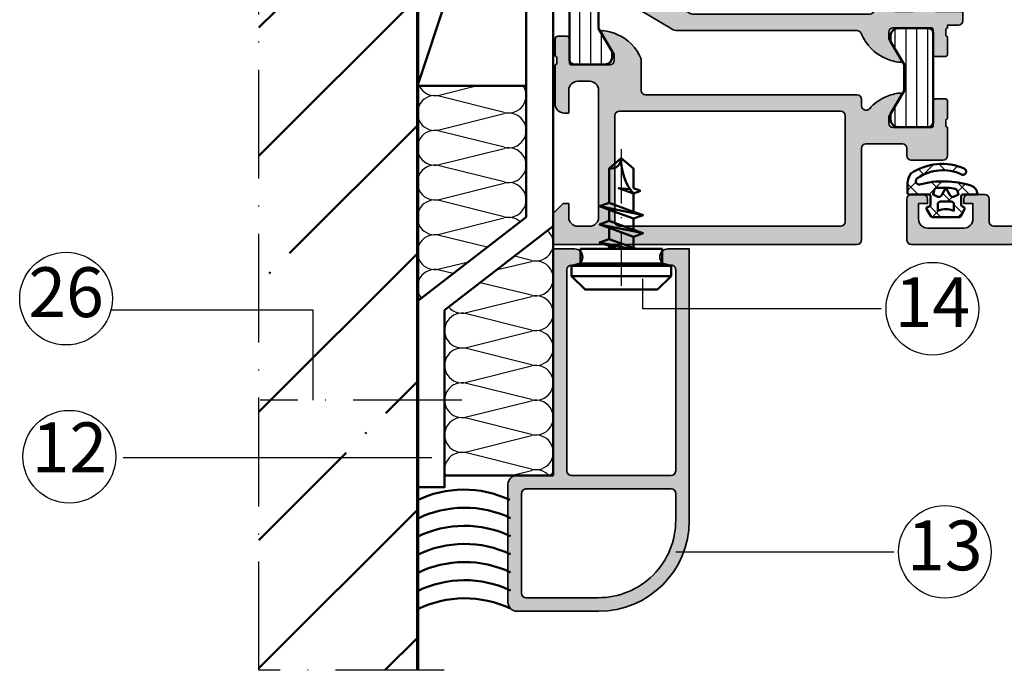
# Model space of a CAD drawing. Units: millimetres. Extents: x 2530 to 23610, y -640 to 3500.
# Drawn here: x 3914 to 4022, y 338 to 410 of the extents above; entities that cross this region are included whole.
import ezdxf

# ---------------------------------------------------------------- set-up
doc = ezdxf.new("R2010")
doc.units = ezdxf.units.MM
doc.linetypes.add('ACAD_ISO10W100', pattern=[18, 12, -3, 0, -3])
for name, color, linetype, lineweight in [('S02_Beschriftung', 1, 'Continuous', 25), ('S03_AL_Kontur', 255, 'Continuous', 35), ('S04_AL_Schraffur', 253, 'Continuous', 25), ('S05_EPDM_Kontur', 43, 'Continuous', 50), ('S06_EPDM_Schraffur', 43, 'Continuous', 25), ('S07_Isolation_Kontur', 91, 'Continuous', 50), ('S08_Isolation_Schraffur', 91, 'Continuous', 25), ('S13_Zubehör_Kontur', 32, 'Continuous', 50), ('S18_Mittellinie', 10, 'ACAD_ISO10W100', 25), ('S25_Konstruktion_070', 5, 'Continuous', 70)]:
    doc.layers.add(name, color=color, linetype=linetype, lineweight=lineweight)
doc.layers.add('S22_Einfügepunkte', color=103, linetype='Continuous', lineweight=50, plot=False)
doc.styles.add('K_A0_7', font='arial.ttf', dxfattribs={"height": 6.9851})

# ---------------------------------------------------------------- blocks, each defined once
blk = doc.blocks.new('150540_s')
at = {"layer": 'S04_AL_Schraffur'}
h = blk.add_hatch(color=256, dxfattribs=at)
h.paths.add_polyline_path([(45.19999999999709, -14.29999999999563), (42.19999999999709, -14.29999999999563), (42.19999999999709, -11.99999999999272), (40.69999999999709, -11.99999999999272, 0.4142135623730939), (40.19999999999709, -12.49999999999272), (40.19999999999709, -13.79999999999563, -0.4142135623730961), (39.69999999999709, -14.29999999999563), (37.69999999999709, -14.29999999999563, -0.4142135623730941), (37.20000000000437, -13.79999999999563), (37.20000000000437, 13.80000000000291, -0.4142135623730939), (37.69999999999709, 14.30000000000291), (39.69999999999709, 14.30000000000291, -0.4142135623730899), (40.19999999999709, 13.80000000000291), (40.19999999999709, 12.50000000000364, 0.4142135623730961), (40.69999999999709, 12.00000000000364), (42.19999999999709, 12.00000000000364), (42.19999999999709, 14.30000000000291), (45.19999999999709, 14.30000000000291), (45.19999999999709, 15.30000000000655, 0.4142135623730939), (44.69999999999709, 15.80000000000655), (43.5, 15.80000000000655), (43.5, 16.10000000000582, -0.3382124742370608), (43.2999989999953, 16.37318899999445), (43.2999989999953, 16.82678299999679, -0.3381811729244205), (43.5, 17.09998699999778), (43.5, 18.97999800000616, 0.4142135623730948), (43.19999999999709, 19.27999800000543), (42.22002568095922, 19.27999800000543, 0.4142135623730951), (41.92002568095631, 18.97999800000616), (41.92002568095631, 16.30000000000655, -0.4158660498233106), (41.71889476013166, 16.10000000000582), (37.5, 16.10000000000582, -0.4142135623730868), (37, 16.60000000000582), (37, 17.30000000000291), (38.38409461262927, 19.69753181982014, 0.5972456414780367), (38.24834792059119, 19.89933548775662, 0.08166216349393327), (36.68091156717855, 19.48052496064702, 0.1978643846064825), (33.97509475053084, 16.71294713375755, -0.3058783436231519), (33.51140172143641, 16.40000000000509), (13.63690441732615, 16.40000000000509, 0.1365001241675398), (13.12050001959142, 16.25634484760303), (7.245815415393736, 12.71371482719769, -0.2370247712279194), (6.798768093220133, 12.67370971190758, 0.06963161350936532), (5.451652079405903, 12.99933548775516, 0.5972456414779929), (5.31590538736782, 12.79753181981505), (6.69999999999709, 10.40000000000509), (6.69999999999709, 9.700000000008004, -0.4142135623730951), (6.19999999999709, 9.200000000004366), (1.981105239865428, 9.200000000004366, -0.4158660498229053), (1.779974319040775, 9.400000000008731), (1.779974319040775, 12.07999800000471, 0.4142135623730951), (1.479974319037865, 12.37999800000398), (0.5, 12.37999800000398, 0.4142135623730949), (0.1999999999970896, 12.07999800000471), (0.1999999999970896, 10.19998699999633, -0.3381811729244527), (0.4000010000017937, 9.92678299999534), (0.4000010000017937, 9.473188999996637, -0.3382124742369556), (0.1999999999970896, 9.200000000004366), (0.1999999999970896, -9.19999999999709, -0.3382124742369576), (0.4000010000017937, -9.473188999985723), (0.4000010000017937, -9.926782999984425, -0.3381811729244511), (0.1999999999970896, -10.19998699998905), (0.1999999999970896, -12.07999799999379, 0.4142135623730958), (0.5, -12.37999799999307), (1.479974319037865, -12.37999799999307, 0.4142135623730951), (1.779974319040775, -12.07999799999379), (1.779974319040775, -9.399999999997817, -0.4158660498226661), (1.981105239865428, -9.19999999999709), (6.19999999999709, -9.19999999999709, -0.4142135623730951), (6.69999999999709, -9.69999999999709), (6.69999999999709, -10.39999999999418), (5.31590538736782, -12.79753181980777, 0.5972456414779553), (5.451652079405903, -12.99933548774789, 0.06963161350936428), (6.798768093220133, -12.67370971189666, -0.2370247712278898), (7.245815415393736, -12.71371482718678), (13.12050001959142, -16.25634484759212, 0.1365001241675413), (13.63690441732615, -16.39999999999418), (33.51140172143641, -16.39999999999418, -0.3058783436231504), (33.97509475052357, -16.71294713374664, 0.1978643846064656), (36.68091156717855, -19.4805249606361, 0.08166216349394514), (38.24834792059119, -19.8993354877457, 0.597245641477725), (38.38409461262927, -19.69753181981287), (37, -17.299999999992), (37, -16.59999999999491, -0.4142135623731074), (37.5, -16.09999999999491), (41.71889476013166, -16.09999999999491, -0.4158660498228652), (41.92002568095631, -16.29999999999563), (41.92002568095631, -18.97999799999525, 0.4142135623730951), (42.22002568095922, -19.27999799999452), (43.19999999999709, -19.27999799999452, 0.4142135623730984), (43.5, -18.97999799999525), (43.5, -17.09998699998687, -0.3381811729245464), (43.2999989999953, -16.82678299998952), (43.2999989999953, -16.37318899998718, -0.3382124742368548), (43.5, -16.09999999999491), (43.5, -15.79999999999563), (44.69999999999709, -15.79999999999563, 0.414213562373097), (45.19999999999709, -15.29999999999563)])
h.paths.add_polyline_path([(15.49316140997689, -14.59999999999491, -0.136500124167542), (14.97675701224944, -14.45634484758921), (8.983595602265268, -10.84226937655694, -0.2628517471431337), (8.5, -9.985924528959004), (8.5, -9.399999999997817, 0.4142135623730951), (6.5, -7.399999999994179), (2.5, -7.399999999994179, -0.4142135623730951), (2, -6.899999999994179), (2, 6.900000000005093, -0.4142135623730925), (2.5, 7.400000000005093), (6.5, 7.400000000005093, 0.4142135623731072), (8.5, 9.400000000008731), (8.5, 9.98592452896628, -0.2628517471431472), (8.983595602265268, 10.84226937656422), (14.97675701224944, 14.45634484760012, -0.1365001241675406), (15.49316140997689, 14.60000000000218), (34.90000000000146, 14.60000000000218, -0.4142135623730961), (35.40000000000146, 14.10000000000218), (35.40000000000146, -14.09999999999491, -0.414213562373096), (34.90000000000146, -14.59999999999491)], flags=16)
at = {"layer": 'S03_AL_Kontur'}
for points in [[(37, -16.59999999999854), (37, -17.29999999999563), (38.37872033711028, -19.6882224875917, -0.6239627646123481), (38.24834792059119, -19.89933548774934, -0.08166216349393658), (36.68091156717855, -19.48052496063974, -0.1978643846064756), (33.97509475052357, -16.71294713375028, 0.3058783436231516), (33.51140172143641, -16.39999999999782), (13.63690441732615, -16.39999999999782, -0.136500124167541), (13.12050001959142, -16.25634484759212), (7.235485865654482, -12.70748576546612, 0.2306636110876374), (6.798768093220133, -12.6737097119003, -0.06963161350936642), (5.451652079405903, -12.99933548774789, -0.6239627646123195), (5.321279662886809, -12.78822248759025), (6.69999999999709, -10.39999999999782), (6.69999999999709, -9.700000000000728, 0.414213562373095), (6.19999999999709, -9.19999999999709), (1.978849757164426, -9.19999999999709, 0.4125630035767698), (1.779974319040775, -9.399999999997817), (1.779974319040775, -12.07999799999743, -0.414213562373095), (1.479974319037865, -12.3799979999967), (0.5, -12.3799979999967, -0.4142135623730883), (0.1999999999970896, -12.07999799999743), (0.1999999999970896, -10.19998699998905, 0.3381811729244529), (0.4000010000017937, -9.926782999988063), (0.4000010000017937, -9.473188999989361, 0.3382124742369558), (0.1999999999970896, -9.19999999999709), (0.1999999999970896, 9.200000000004366, 0.3382124742369556), (0.4000010000017937, 9.473188999992999), (0.4000010000017937, 9.926782999991701, 0.3381811729244527), (0.1999999999970896, 10.19998699999633), (0.1999999999970896, 12.07999800000107, -0.414213562373088), (0.5, 12.37999800000034), (1.479974319037865, 12.37999800000034, -0.414213562373095), (1.779974319040775, 12.07999800000107), (1.779974319040775, 9.400000000005093, 0.4125630035767694), (1.978849757164426, 9.200000000004366), (6.19999999999709, 9.200000000004366, 0.414213562373095), (6.69999999999709, 9.700000000004366), (6.69999999999709, 10.40000000000146), (5.321279662886809, 12.78822248759752, -0.6239627646122988), (5.451652079405903, 12.99933548775516, -0.06963161350936653), (6.798768093220133, 12.67370971190394, 0.2306636110876581), (7.235485865654482, 12.70748576546976), (13.12050001959142, 16.25634484759939, -0.1365001241675404), (13.63690441732615, 16.40000000000146), (33.51140172143641, 16.40000000000146, 0.3058783436231545), (33.97509475053084, 16.71294713375391, -0.1978643846064786), (36.68091156717855, 19.48052496064338, -0.08166216349393642), (38.24834792059119, 19.89933548775298, -0.6239627646123694), (38.37872033711028, 19.68822248759534), (37, 17.29999999999927), (37, 16.60000000000218, 0.4142135623731035), (37.5, 16.10000000000218), (41.72115024283266, 16.10000000000218, 0.4125630035767693), (41.92002568095631, 16.30000000000291), (41.92002568095631, 18.97999800000252, -0.414213562373095), (42.22002568095922, 19.2799980000018), (43.19999999999709, 19.2799980000018, -0.4142135623730878), (43.5, 18.97999800000252), (43.5, 17.09998699999414, 0.3381811729244529), (43.2999989999953, 16.82678299999679), (43.2999989999953, 16.37318899999445, 0.3382124742369563), (43.5, 16.10000000000218), (43.5, 15.80000000000291), (44.69999999999709, 15.80000000000291, -0.4142135623730867), (45.19999999999709, 15.30000000000291), (45.19999999999709, 14.30000000000291), (42.19999999999709, 14.30000000000291), (42.19999999999709, 12), (40.69999999999709, 12, -0.4142135623730951), (40.19999999999709, 12.5), (40.19999999999709, 13.80000000000291, 0.414213562373095), (39.69999999999709, 14.30000000000291), (37.69999999999709, 14.30000000000291, 0.4142135623730949), (37.20000000000437, 13.80000000000291), (37.20000000000437, -13.79999999999563, 0.414213562373095), (37.69999999999709, -14.29999999999563), (39.69999999999709, -14.29999999999563, 0.414213562373095), (40.19999999999709, -13.79999999999563), (40.19999999999709, -12.49999999999636, -0.4142135623730949), (40.69999999999709, -11.99999999999636), (42.19999999999709, -11.99999999999636), (42.19999999999709, -14.29999999999563), (45.19999999999709, -14.29999999999563), (45.19999999999709, -15.29999999999927, -0.4142135623730867), (44.69999999999709, -15.79999999999927), (43.5, -15.79999999999927), (43.5, -16.09999999999854, 0.3382124742369556), (43.2999989999953, -16.37318899998718), (43.2999989999953, -16.82678299998952, 0.3381811729244527), (43.5, -17.09998699999051), (43.5, -18.97999799999889, -0.414213562373088), (43.19999999999709, -19.27999799999816), (42.22002568095922, -19.27999799999816, -0.414213562373095), (41.92002568095631, -18.97999799999889), (41.92002568095631, -16.29999999999927, 0.4125630035767694), (41.72115024283266, -16.09999999999854), (37.5, -16.09999999999854, 0.4142135623730866)], [(8.983595602265268, -10.84226937655694), (14.97675701224944, -14.45634484759285, 0.1365001241675405), (15.49316140997689, -14.59999999999491), (34.90000000000146, -14.59999999999491, 0.414213562373095), (35.40000000000146, -14.09999999999491), (35.40000000000146, 14.10000000000218, 0.414213562373095), (34.90000000000146, 14.60000000000218), (15.49316140997689, 14.60000000000218, 0.1365001241675398), (14.97675701224944, 14.45634484759648), (8.983595602265268, 10.84226937656422, 0.2628517471431419), (8.5, 9.98592452896628), (8.5, 9.400000000005093, -0.4142135623730987), (6.5, 7.400000000001455), (2.5, 7.400000000001455, 0.414213562373095), (2, 6.900000000001455), (2, -6.899999999997817, 0.414213562373095), (2.5, -7.399999999997817), (6.5, -7.399999999997817, -0.4142135623730981), (8.5, -9.399999999997817), (8.5, -9.985924528959004, 0.2628517471431419)]]:
    blk.add_lwpolyline(points, format="xyb", close=True, dxfattribs=at)
at = {"layer": 'S22_Einfügepunkte'}
blk.add_point((42.19999999999709, 3.637978807091713e-12), dxfattribs=at)
blk = doc.blocks.new('150530_s')
at = {"layer": 'S04_AL_Schraffur'}
h = blk.add_hatch(color=256, dxfattribs=at)
h.paths.add_polyline_path([(34, -15.30209139584258, -0.6912346844658442), (34.8751380022004, -14.97152902759262, 0.1110735317192827), (36.68091156717855, -16.28052496063901, 0.08166216349394652), (38.24834792059119, -16.69933548774861, 0.5972456414778115), (38.38409461262927, -16.4975318198085), (37, -14.09999999999491), (37, -13.39999999999782, -0.4142135623730951), (37.5, -12.89999999999782), (41.71889476013166, -12.89999999999782, -0.4158660498230595), (41.92002568095631, -13.09999999999854), (41.92002568095631, -15.77999799999816, 0.4142135623730934), (42.22002568095922, -16.07999799999743), (43.19999999999709, -16.07999799999743, 0.4142135623730951), (43.5, -15.77999799999816), (43.5, -13.89998699998978, -0.3381811729244151), (43.2999989999953, -13.62678299998515), (43.2999989999953, -13.17318899998645, -0.3382124742367424), (43.5, -12.89999999999782), (43.5, -9.799999999995634, 0.4142135623730909), (43, -9.299999999995634), (39.5, -9.299999999995634, 0.4142135623730918), (39, -9.799999999995634), (39, -10.59999999999491, -0.4142135623730857), (38.5, -11.09999999999854), (34.5, -11.09999999999854, -0.414213562373098), (34, -10.59999999999491), (34, -0.499999999996362, 0.4142135623730937), (33.5, 3.637978807091713e-12), (0, 3.637978807091713e-12), (0, -3.399999999997817), (1.099999999998545, -4.499999999996362), (1.69999999999709, -4.499999999996362), (1.69999999999709, -2.999999999996362, -0.4142135623730979), (2.69999999999709, -2), (4, -2, -0.4142135623730953), (5, -2.999999999996362), (5, -16.99999999999636, -0.4142135623731008), (4, -17.99999999999636), (2.69999999999709, -17.99999999999636, -0.4142135623730895), (1.69999999999709, -16.99999999999636), (1.69999999999709, -14.49999999999636), (1.200000000004366, -14.49999999999636, 0.4142135623730949), (0.1999999999970896, -15.5), (0.1999999999970896, -19.79999999999927, -0.3382124742369543), (0.4000010000017937, -20.07318899998791), (0.4000010000017937, -20.52678299999025, -0.3381811729244542), (0.1999999999970896, -20.7999869999876), (0.1999999999970896, -22.67999799999598, 0.4142135623730959), (0.5, -22.97999799999525), (1.479974319037865, -22.97999799999525, 0.4142135623730975), (1.779974319040775, -22.67999799999598), (1.779974319040775, -20, -0.4158660498227829), (1.981105239865428, -19.79999999999927), (6.19999999999709, -19.79999999999927, -0.4142135623730933), (6.69999999999709, -20.29999999999927), (6.69999999999709, -20.99999999999636), (5.31590538736782, -23.39753181981359, 0.5972456414781766), (5.451652079405903, -23.59933548774643, 0.08166216349393648), (7.019088432818535, -23.18052496064047, 0.1945166952984591), (9.69999999999709, -20.47355651855105), (9.69999999999709, -16.99999999999636, -0.4142135623730931), (10.20000000000437, -16.49999999999636), (33.5, -16.49999999999636, 0.4142135623731011), (34, -15.99999999999636)])
h.paths.add_polyline_path([(7.30000000000291, -14.69999999999709, -0.4142135623730939), (6.80000000000291, -14.19999999999709), (6.80000000000291, -2.499999999996362, -0.4142135623730955), (7.30000000000291, -2), (31.69999999999709, -2, -0.4142135623730935), (32.19999999999709, -2.499999999996362), (32.19999999999709, -14.19999999999709, -0.414213562373097), (31.69999999999709, -14.69999999999709)], flags=16)
at = {"layer": 'S03_AL_Kontur'}
for points in [[(0.1999999999970896, -19.79999999999927, -0.3382124742369543), (0.4000010000017937, -20.07318899998791), (0.4000010000017937, -20.52678299999388, -0.3381811729244542), (0.1999999999970896, -20.79998699999123), (0.1999999999970896, -22.67999799999961, 0.4142135623730871), (0.5, -22.97999799999889), (1.479974319037865, -22.97999799999889, 0.414213562373095), (1.779974319040775, -22.67999799999961), (1.779974319040775, -20, -0.4125630035767711), (1.978849757164426, -19.79999999999927), (6.19999999999709, -19.79999999999927, -0.4142135623730867), (6.69999999999709, -20.29999999999927), (6.69999999999709, -20.99999999999636), (5.321279662886809, -23.38822248759243, 0.6239627646122964), (5.451652079405903, -23.59933548775007, 0.08166216349393658), (7.019088432818535, -23.18052496064047, 0.1945166952984571), (9.69999999999709, -20.47355651855469), (9.69999999999709, -16.99999999999636, -0.4142135623730941), (10.20000000000437, -16.49999999999636), (33.5, -16.49999999999636, 0.4142135623730909), (34, -15.99999999999636), (34, -15.30209139584258, -0.6912346844658683), (34.8751380022004, -14.97152902759262, 0.1110735317192908), (36.68091156717855, -16.28052496064265, 0.08166216349393636), (38.24834792059119, -16.69933548774861, 0.6239627646124275), (38.37872033711028, -16.48822248759461), (37, -14.09999999999854), (37, -13.40000000000146, -0.4142135623730867), (37.5, -12.90000000000146), (41.72115024283266, -12.90000000000146, -0.4125630035767643), (41.92002568095631, -13.10000000000218), (41.92002568095631, -15.77999799999816, 0.414213562373095), (42.22002568095922, -16.07999799999743), (43.19999999999709, -16.07999799999743, 0.4142135623730846), (43.5, -15.77999799999816), (43.5, -13.89998699999342, -0.3381811729244548), (43.2999989999953, -13.62678299998879), (43.2999989999953, -13.17318899999009, -0.3382124742369532), (43.5, -12.90000000000146), (43.5, -9.799999999999272, 0.414213562373094), (43, -9.299999999999272), (39.5, -9.299999999999272, 0.4142135623730949), (39, -9.799999999999272), (39, -10.59999999999854, -0.414213562373094), (38.5, -11.09999999999854), (34.5, -11.09999999999854, -0.4142135623730876), (34, -10.59999999999854), (34, -0.5, 0.4142135623731022), (33.5, 0), (0, 0), (0, -3.399999999997817), (1.099999999998545, -4.5), (1.69999999999709, -4.5), (1.69999999999709, -2.999999999996362, -0.4142135623730951), (2.69999999999709, -2), (4, -2, -0.4142135623730949), (5, -2.999999999996362), (5, -16.99999999999636, -0.4142135623730929), (4, -18), (2.69999999999709, -18, -0.4142135623730953), (1.69999999999709, -16.99999999999636), (1.69999999999709, -14.5), (1.200000000004366, -14.5, 0.4142135623730948), (0.1999999999970896, -15.5)], [(6.80000000000291, -14.20000000000073, 0.4142135623730955), (7.30000000000291, -14.70000000000073), (31.69999999999709, -14.70000000000073, 0.4142135623730971), (32.19999999999709, -14.20000000000073), (32.19999999999709, -2.499999999996362, 0.414213562373088), (31.69999999999709, -2), (7.30000000000291, -2, 0.4142135623730906), (6.80000000000291, -2.499999999996362)]]:
    blk.add_lwpolyline(points, format="xyb", close=True, dxfattribs=at)
blk = doc.blocks.new('244795_s')
at = {"layer": 'S08_Isolation_Schraffur'}
h = blk.add_hatch(dxfattribs=at)
h.set_pattern_fill('LINIE', color=256, scale=1.2, angle=90, style=0)
h.set_pattern_definition([(90, (0, 0), (-1.2, 7.347638122934263e-17), [])])
h.paths.add_polyline_path([(1.599974319042773, 0.5499999999999061, 0.4142135623730906), (2.099974319042722, 0.04999999999994786), (5.491361953320034, 0.04999999999989013, 0.4142135623731005), (6.29136195332012, 0.8499999999999635), (6.291361953320119, 1.499999999999935), (4.791437654509069, 4.029557163097751), (4.791437654508885, 6.97044283690204), (6.291361953320133, 9.500000000000576), (6.291361953320122, 10.14999999999998, 0.4142135623730853), (5.491361953320109, 10.94999999999999), (2.099974319042901, 10.95000000000004, 0.4142135623730985), (1.599974319042801, 10.44999999999995)])
at = {"layer": 'S07_Isolation_Kontur'}
blk.add_lwpolyline([(1.599974319042801, 10.44999999999994), (1.599974319042773, 0.5499999999997768, 0.4142135623730867), (2.099974319042844, 0.04999999999994742), (5.491361953320038, 0.04999999999989058, 0.4142135623731054), (6.29136195332012, 0.8499999999999807), (6.291361953320119, 1.499999999999934), (4.791437654509069, 4.02955716309775), (4.791437654508885, 6.97044283690204), (6.291361953320132, 9.500000000000576), (6.291361953320122, 10.15, 0.4142135623730798), (5.4913619533201, 10.94999999999999), (2.099974319042856, 10.95000000000004, 0.4142135623730775)], format="xyb", close=True, dxfattribs=at)
blk = doc.blocks.new('150340_s')
for name, p in [('150530_s', (0, 80)), ('150540_s', (0, 40))]:
    blk.add_blockref(name, p)
at = {"rotation": 180}
blk.add_blockref('244795_s', (43.50000000000001, 67.09999999999991), dxfattribs=at)
at = {"yscale": -1}
blk.add_blockref('244795_s', (0.1999999999999957, 60.19999999999996), dxfattribs=at)
blk = doc.blocks.new('205307_s')
at = {"layer": 'S13_Zubehör_Kontur'}
blk.add_lwpolyline([(-4.999999999999998, 4.000000000000001), (-4.999999999999998, -4), (-3.499999999999998, -5.499999999999999), (-2.367950439453123, -5.499999999999999), (-2.100006103515623, -4.499999999999999), (-0.5, -4.499999999999999), (-0.5, -1.350006103515625), (-0.1766662597656232, -1.350006103515625), (0.2055053710937536, -2.399993896484375), (0.5876770019531268, -1.350006103515625), (1.823333740234377, -1.350006103515625), (2.205505371093752, -2.399993896484375), (2.587677001953127, -1.350006103515625), (3.823333740234377, -1.350006103515625), (4.205505371093752, -2.399993896484375), (4.587677001953127, -1.350006103515625), (8.372192382812502, -1.350006103515625), (9.504974365234377, -3.599479951042104e-16), (8.372192382812502, 1.350006103515625), (6.204956054687502, 1.350006103515625), (5.950195312500002, 2.050018310546875), (5.859741210937502, 2.050018310546875), (5.604980468750002, 1.350006103515625), (3.604980468750002, 1.350006103515625), (3.222808837890627, 2.399993896484375), (2.840637207031252, 1.350006103515625), (1.604980468750002, 1.350006103515625), (1.222808837890627, 2.399993896484375), (0.8406372070312518, 1.350006103515625), (-0.39501953125, 1.350006103515625), (-0.5, 1.638427734375), (-0.5, 4.500000000000001), (-2.100006103515623, 4.500000000000001), (-2.367950439453123, 5.500000000000001), (-3.499999999999998, 5.500000000000001)], close=True, dxfattribs=at)
for points in [[(-3.499999999999998, -5.499999999999999), (-3.499999999999998, 5.500000000000001)], [(-2.367950439453123, -5.499999999999999), (-2.367950439453123, 5.500000000000001)], [(-2.100006103515623, -4.499999999999999), (-2.100006103515623, 4.500000000000001)], [(2.205505371093752, -2.399993896484375), (1.222808837890627, 2.399993896484375)], [(4.205505371093752, -2.399993896484375), (3.222808837890627, 2.399993896484375)], [(-0.5, 1.638427734375), (-0.5, -1.350006103515625)], [(-0.39501953125, 1.350006103515625), (0.5876770019531268, -1.350006103515625)], [(1.823348999023439, -1.349998474121094), (0.8406372070312518, 1.350006103515625)], [(1.60496520996094, 1.349998474121094), (2.587677001953127, -1.350006103515625)], [(3.823348999023439, -1.349998474121094), (2.840637207031252, 1.350006103515625)], [(3.604965209960939, 1.349998474121094), (4.587677001953127, -1.350006103515625)], [(0.2055053710937536, -2.399993896484375), (-0.5, 1.04608154296875)], [(-0.1766510009765589, -1.349998474121094), (-0.5, -0.4615783691406247)]]:
    blk.add_lwpolyline(points, dxfattribs=at)
blk.add_lwpolyline([(8.372175305015563, -1.350009099762893, -0.4657895030639018), (9.504991269582694, 2.014569473521736e-05, -0.1909456095557053), (5.604980468764648, 1.350006103475385), (6.204956054687502, -0.2984924316406261), (6.082946777343752, 0.9815673828124999)], format="xyb", dxfattribs=at)
at = {"layer": 'S18_Mittellinie', "ltscale": 0.5}
blk.add_lwpolyline([(10.50497436523438, -4.211783127953293e-16), (-5.818664550781248, 5.783232839074186e-16)], dxfattribs=at)
blk = doc.blocks.new('152050_s')
at = {"layer": 'S04_AL_Schraffur'}
h = blk.add_hatch(color=256, dxfattribs=at)
edge = h.paths.add_edge_path()
edge.add_line((4.76883848e-08, -2.350229978561401), (0, 0))
edge.add_line((0, 0), (-30.00293731689453, -6e-16))
edge.add_arc((-30.00291262697203, -10.00100506712217), 10.00100506715264, 90.00014144861909, 179.999853087765)
edge.add_line((-40.0039176940918, -10.00097942352294), (-40.0039176940918, -19.00186157226562))
edge.add_arc((-39.00381048568089, -19.00185163861786), 1.000107208460243, 180.0005690950802, 269.9995401772125)
edge.add_line((-39.0038185119629, -20.00195884704589), (-26.0025463104248, -20.00195884704589))
edge.add_arc((-26.00255180877947, -19.00185416655003), 1.000104680510984, 270.000314999542, 359.999575728165)
edge.add_line((-25.00244712829589, -19.00186157226562), (-25.00244712829589, -15.50151824951172))
edge.add_arc((-24.5023970575284, -15.50151872920929), 0.5000500707677267, 90.00027350858352, 179.9999450362117, ccw=False)
edge.add_line((-24.50239944458007, -15.00146865844726), (0, -15.00146865844727))
edge.add_line((-5.883574724254946e-23, -15.00146865844727), (4.768838480000003e-08, -12.65123844146728))
edge.add_arc((-0.9000880479789277, -12.65123844146728), 0.9000880956673125, 0, 180)
edge.add_line((-1.80017614364624, -12.65123844146728), (-1.80017614364624, -13.0012731552124))
edge.add_arc((-2.300225110909619, -13.00127282533906), 0.5000489672634874, 270.00001047890584, 359.9999622030016, ccw=False)
edge.add_line((-2.300225019454959, -13.50132179260254), (-24.50239944458009, -13.50132179260254))
edge.add_arc((-24.50239598657996, -13.00127065089229), 0.5000511417222063, 180.0002869445972, 269.99960378290046, ccw=False)
edge.add_line((-25.00244712829589, -13.00127315521241), (-25.00244712829589, -2.000195741653442))
edge.add_arc((-24.50239739041031, -2.000196603726834), 0.5000497378863258, 90.00023536710268, 179.999901223492, ccw=False)
edge.add_line((-24.50239944458008, -1.500146865844727), (-2.300225019454956, -1.500146865844726))
edge.add_arc((-2.300224850264729, -2.000195572463216), 0.5000487066185184, -1.938588337679903e-05, 90.00001938588349, ccw=False)
edge.add_line((-1.80017614364624, -2.000195741653442), (-1.80017614364624, -2.350229978561401))
edge.add_arc((-0.9000880479789277, -2.350229978561401), 0.9000880956673125, 180, 360)
edge = h.paths.add_edge_path(flags=16)
edge.add_arc((-27.0026424441862, -18.00176353115559), 0.5000465426982444, 269.9998692610374, 360.0001307389622)
edge.add_line((-26.50259590148925, -18.00176239013672), (-26.50259590148925, -1.999039173126224))
edge.add_arc((-27.00264522004312, -1.999039496659513), 0.5000493185539713, 3.707052743385281e-05, 89.99981267983705)
edge.add_line((-27.00264358520508, -1.498990178108215), (-29.94404029846191, -1.498990178108215))
edge.add_arc((-29.98094556485055, -10.02296941158277), 8.524059125287243, 89.75193477885053, 180.2481027194695)
edge.add_line((-38.50492477416992, -10.05988025665283), (-38.50492477416992, -18.00176239013672))
edge.add_arc((-38.00487287698583, -18.00175817668816), 0.5000518972018446, 180.0004827755299, 269.9992986788406)
edge.add_line((-38.00487899780274, -18.50181007385254), (-27.00264358520508, -18.50181007385254))
at = {"layer": 'S03_AL_Kontur'}
for points in [[(4.76883848e-08, -2.350229978561401), (0, 0), (-30.00293731689453, -6e-16, 0.4142120882872995), (-40.0039176940918, -10.00097942352294), (-40.0039176940918, -19.00186157226562, 0.4142083026051283), (-39.0038185119629, -20.00195884704589), (-26.0025463104248, -20.00195884704589, 0.4142097832590713), (-25.00244712829589, -19.00186157226562), (-25.00244712829589, -15.50151824951172, -0.4142118832394132), (-24.50239944458007, -15.00146865844726), (-5.883574724254946e-23, -15.00146865844727), (4.768838480000003e-08, -12.65123844146728, 0.9999999999999999), (-1.80017614364624, -12.65123844146728), (-1.80017614364624, -13.0012731552124, -0.4142133155890583), (-2.300225019454959, -13.50132179260254), (-24.50239944458009, -13.50132179260254, -0.4142100700882723), (-25.00244712829589, -13.00127315521241), (-25.00244712829589, -2.000195741653442, -0.4142118542483532), (-24.50239944458008, -1.500146865844727), (-2.300225019454956, -1.500146865844726, -0.4142137605724821), (-1.80017614364624, -2.000195741653442), (-1.80017614364624, -2.350229978561401, 0.9999999999999999)], [(-27.00264358520508, -18.50181007385254, 0.4142148990360724), (-26.50259590148925, -18.00176239013672), (-26.50259590148925, -1.999039173126224, 0.4142124152993412), (-27.00264358520508, -1.498990178108215), (-29.94404029846191, -1.498990178108215, 0.4167522290961307), (-38.50492477416992, -10.05988025665283), (-38.50492477416992, -18.00176239013672, 0.4142075093417646), (-38.00487899780274, -18.50181007385254)]]:
    blk.add_lwpolyline(points, format="xyb", close=True, dxfattribs=at)
blk = doc.blocks.new('150580_s')
at = {"layer": 'S04_AL_Schraffur'}
h = blk.add_hatch(color=256, dxfattribs=at)
h.paths.add_polyline_path([(73, 16, 0.4142135623730847), (72.5, 16.5), (35.19999999999709, 16.5, -0.4142135623730949), (34.69999999999709, 17), (34.69999999999709, 20.47355651855469, 0.1945166952984501), (32.01908843281126, 23.18052496064411, 0.08166216349394216), (30.4516520794059, 23.59933548775007, 0.5972456414779983), (30.31590538736054, 23.39753181981723), (31.69999999999709, 21), (31.69999999999709, 20.30000000000291, -0.4142135623730929), (31.19999999999709, 19.80000000000291), (26.98110523986543, 19.80000000000291, -0.4158660498228547), (26.77997431904078, 20.00000000000364), (26.77997431904078, 22.67999799999961, 0.4142135623730951), (26.47997431904514, 22.97999799999889), (25.5, 22.97999799999889, 0.4142135623730949), (25.19999999999709, 22.67999799999961), (25.19999999999709, 20.79998699999123, -0.3381811729243699), (25.40000100000179, 20.52678299999388), (25.40000100000179, 20.07318899999154, -0.3382124742368836), (25.19999999999709, 19.80000000000291), (25.19999999999709, 15.50000000000364, 0.4142135623730945), (26.19999999999709, 14.5), (26.69999999999709, 14.5), (26.69999999999709, 17, -0.4142135623730949), (27.70000000000437, 18), (29, 18, -0.4142135623730949), (30, 17), (30, 10, -0.3999999999999971), (30, 9), (30, 3, -0.4142135623730947), (29, 2.000000000003638), (27.70000000000437, 2.000000000003638, -0.4142135623730892), (26.69999999999709, 3), (26.69999999999709, 4.5), (26.09999999999854, 4.5), (25, 3.400000000001455), (25, 2.000000000003638), (9.099999999998545, 2.000000000003638, -0.4142135623730944), (8.599999999998545, 2.5), (8.599999999998545, 4.099999999998545, -0.4142135623730951), (9.099999999998545, 4.599999999998545), (9.599999999998545, 4.599999999998545, 0.4142135623730919), (10.09999999999854, 5.099999999998545), (10.09999999999854, 5.299999999999272, 0.4142135623730972), (9.599999999998545, 5.799999999999272), (6.80000000000291, 5.799999999999272, 0.4142135623730951), (6.30000000000291, 5.299999999999272), (6.30000000000291, 4.799999999999272), (7.30000000000291, 4.799999999999272), (7.30000000000291, 3.299999999999272, -0.4142135623730952), (6.30000000000291, 2.30000000000291), (2.30000000000291, 2.30000000000291, -0.4142135623730948), (1.30000000000291, 3.299999999999272), (1.30000000000291, 4.799999999999272), (2.30000000000291, 4.799999999999272), (2.30000000000291, 5.299999999999272, 0.4142135623730951), (1.80000000000291, 5.799999999999272), (0.5, 5.799999999999272, 0.4142135623730952), (0, 5.299999999999272), (0, 0.5, 0.4142135623730949), (0.5, 0), (97.5, 0, 0.4142135623730944), (98, 0.5), (98, 5, 0.4142135623730914), (97.5, 5.5), (96.19999999999709, 5.5, 0.414213562373093), (95.70000000000437, 5), (95.70000000000437, 4.5), (96.69999999999709, 4.5), (96.69999999999709, 2.80000000000291, -0.4142135623730855), (95.70000000000437, 1.80000000000291), (91.69999999999709, 1.80000000000291, -0.4142135623730862), (90.69999999999709, 2.80000000000291), (90.69999999999709, 4.5), (91.69999999999709, 4.5), (91.69999999999709, 5, 0.4142135623730929), (91.20000000000437, 5.5), (89.40000000000146, 5.5, 0.4142135623730975), (88.90000000000146, 5), (88.90000000000146, 2.5, -0.414213562373095), (88.40000000000146, 2.000000000003638), (73.5, 2.000000000003638, -0.414213562373098), (73, 2.5), (73, 10.59999999999854, -0.4142135623730971), (73.5, 11.10000000000218), (82, 11.10000000000218, 0.4142135623730992), (82.5, 11.60000000000218), (82.5, 12.90000000000146, -0.3382124742365996), (82.2999989999953, 13.17318899999009), (82.2999989999953, 13.62678299999607, -0.3381811729237418), (82.5, 13.89998699999342), (82.5, 15.7799980000018, 0.414213562373095), (82.20000000000437, 16.07999800000107), (81.22002568095922, 16.07999800000107, 0.4142135623731038), (80.92002568095631, 15.7799980000018), (80.92002568095631, 13.10000000000218, -0.4158660498230985), (80.71889476013166, 12.90000000000146), (76.5, 12.90000000000146, -0.4142135623730973), (76, 13.40000000000146), (76, 14.09999999999854), (77.38409461262927, 16.49753181981214, 0.5972456414781865), (77.24834792059846, 16.69933548775225, 0.08166216349393693), (75.68091156718583, 16.28052496064265, 0.1110735317192922), (73.87513800220768, 14.97152902759626, -0.6912346844658371), (73, 15.30209139584622)])
h.paths.add_polyline_path([(70.69999999999709, 14.70000000000073, -0.4142135623731013), (71.19999999999709, 14.20000000000073), (71.19999999999709, 2.5, -0.4142135623730998), (70.69999999999709, 2.000000000003638), (32.29999999999563, 2.000000000003638, -0.4142135623730943), (31.79999999999563, 2.5), (31.79999999999563, 14.20000000000073, -0.4142135623730951), (32.29999999999563, 14.70000000000073)], flags=16)
at = {"layer": 'S03_AL_Kontur'}
for points in [[(76.5, 12.90000000000509), (80.72115024282539, 12.90000000000509, 0.4125630035767693), (80.92002568095631, 13.10000000000582), (80.92002568095631, 15.7799980000018, -0.414213562373095), (81.22002568095922, 16.07999800000107), (82.20000000000437, 16.07999800000107, -0.4142135623730862), (82.5, 15.7799980000018), (82.5, 13.89998699999705, 0.3381811729244534), (82.2999989999953, 13.62678299999243), (82.2999989999953, 13.17318899999373, 0.3382124742369543), (82.5, 12.90000000000509), (82.5, 11.60000000000218, -0.4142135623731075), (82, 11.10000000000218), (73.5, 11.10000000000218, 0.4142135623731034), (73, 10.60000000000218), (73, 2.5, 0.414213562373095), (73.5, 2.000000000003638), (88.40000000000146, 2.000000000003638, 0.414213562373095), (88.90000000000146, 2.5), (88.90000000000146, 5.000000000003638, -0.4142135623730991), (89.40000000000146, 5.500000000003638), (91.20000000000437, 5.500000000003638, -0.4142135623730992), (91.69999999999709, 5.000000000003638), (91.69999999999709, 4.500000000003638), (90.69999999999709, 4.500000000003638), (90.69999999999709, 2.80000000000291, 0.4142135623730971), (91.69999999999709, 1.80000000000291), (95.70000000000437, 1.80000000000291, 0.4142135623730929), (96.69999999999709, 2.80000000000291), (96.69999999999709, 4.500000000003638), (95.70000000000437, 4.500000000003638), (95.70000000000437, 5.000000000003638, -0.4142135623730909), (96.19999999999709, 5.500000000003638), (97.5, 5.500000000003638, -0.414213562373095), (98, 5.000000000003638), (98, 0.500000000003638, -0.4142135623730909), (97.5, 3.637978807091713e-12), (0.5, 3.637978807091713e-12, -0.414213562373095), (0, 0.500000000003638), (0, 5.30000000000291, -0.4142135623731034), (0.5, 5.80000000000291), (1.80000000000291, 5.80000000000291, -0.414213562373095), (2.30000000000291, 5.30000000000291), (2.30000000000291, 4.80000000000291), (1.30000000000291, 4.80000000000291), (1.30000000000291, 3.299999999999272, 0.4142135623730908), (2.30000000000291, 2.30000000000291), (6.30000000000291, 2.30000000000291, 0.414213562373095), (7.30000000000291, 3.299999999999272), (7.30000000000291, 4.80000000000291), (6.30000000000291, 4.80000000000291), (6.30000000000291, 5.30000000000291, -0.414213562373095), (6.80000000000291, 5.80000000000291), (9.599999999998545, 5.80000000000291, -0.4142135623730825), (10.09999999999854, 5.30000000000291), (10.09999999999854, 5.100000000002183, -0.414213562373095), (9.599999999998545, 4.600000000002183), (9.099999999998545, 4.600000000002183, 0.4142135623730909), (8.599999999998545, 4.099999999998545), (8.599999999998545, 2.5, 0.4142135623731075), (9.099999999998545, 2.000000000003638), (25, 2.000000000003638), (25, 3.400000000001455), (26.09999999999854, 4.500000000003638), (26.69999999999709, 4.500000000003638), (26.69999999999709, 3, 0.4142135623730929), (27.70000000000437, 2.000000000003638), (29, 2.000000000003638, 0.414213562373095), (30, 3), (30, 9.000000000003638, 0.3999999999999969), (30, 10.00000000000364), (30, 17, 0.4142135623730929), (29, 18.00000000000364), (27.70000000000437, 18.00000000000364, 0.4142135623730929), (26.69999999999709, 17), (26.69999999999709, 14.50000000000364), (26.19999999999709, 14.50000000000364, -0.414213562373095), (25.19999999999709, 15.50000000000364), (25.19999999999709, 19.80000000000291, 0.3382124742369556), (25.40000100000179, 20.07318899999154), (25.40000100000179, 20.52678299999752, 0.3381811729244527), (25.19999999999709, 20.79998699999487), (25.19999999999709, 22.67999800000325, -0.414213562373088), (25.5, 22.97999800000252), (26.47997431904514, 22.97999800000252, -0.414213562373095), (26.77997431904078, 22.67999800000325), (26.77997431904078, 20.00000000000364, 0.4125630035767694), (26.9788497571717, 19.80000000000291), (31.19999999999709, 19.80000000000291, 0.4142135623730992), (31.69999999999709, 20.30000000000291), (31.69999999999709, 21), (30.32127966288681, 23.38822248759607, -0.623962764612291), (30.4516520794059, 23.59933548775371, -0.08166216349393642), (32.01908843281126, 23.18052496064411, -0.1945166952984568), (34.69999999999709, 20.47355651855833), (34.69999999999709, 17, 0.4142135623731013), (35.19999999999709, 16.5), (72.5, 16.5, -0.4142135623730992), (73, 16), (73, 15.30209139584622, 0.6912346844658552), (73.87513800220768, 14.97152902759626, -0.1110735317192909), (75.68091156718583, 16.28052496064629, -0.08166216349393983), (77.24834792059846, 16.69933548775225, -0.6239627646122177), (77.37872033711028, 16.48822248759825), (76, 14.10000000000218), (76, 13.40000000000509, 0.414213562373095)], [(31.79999999999563, 14.20000000000437), (31.79999999999563, 2.5, 0.414213562373095), (32.29999999999563, 2.000000000003638), (70.69999999999709, 2.000000000003638, 0.414213562373095), (71.19999999999709, 2.5), (71.19999999999709, 14.20000000000437, 0.4142135623730909), (70.69999999999709, 14.70000000000437), (32.29999999999563, 14.70000000000437, 0.414213562373095)]]:
    blk.add_lwpolyline(points, format="xyb", close=True, dxfattribs=at)
blk = doc.blocks.new('224683_s')
at = {"layer": 'S06_EPDM_Schraffur'}
h = blk.add_hatch(dxfattribs=at)
h.set_pattern_fill('NETZ', color=256, scale=2, angle=45, style=0)
h.set_pattern_definition([(45, (0, 0), (-1.414213562373095, 1.414213562373095), []), (135, (0, 0), (-1.414213562373095, -1.414213562373095), [])])
h.paths.add_polyline_path([(3.71717799999999, 0.1362272515909808, -0.4127432932741063), (3.917174999999986, 0.3405460000000176, 0.4960125244833873), (4.061171999999999, 0.6285400000000436), (3.665184000000011, 1.37152100000003, 0.2814006575335682), (3.494432161645989, 1.481537000000003), (0.5248117597641908, 1.481537000000003, 0.2662480039285435), (0.358177000000012, 1.383529999999951), (-0.105811999999986, 0.6565399999999499, 0.6487246559832222), (0.1101909999999862, 0.3535460000000512, -0.4154102093831578), (0.3091809999999953, 0.1535489999999982), (0.3091809999999953, -0.8144529999999577, -0.4178620508664951), (0.1111830000000396, -1.014450000000011), (-2.035820000000001, -1.014450000000011, 0.4083491245676099), (-2.233818000000014, -1.209194659022273), (-2.233818000000014, -2.222457999999961, 0.1357261327990004), (-1.83800500000001, -3.312225000000012, 0.2617695130618423), (4.040354019701738, -3.858778065654178, 1.018935648738532), (3.759664145986875, -3.215759592457744, -0.2653322279762219), (-1.089564999999993, -2.835263000000054, -0.8515819427444982), (-0.8933710000000019, -2.109023999999977, 0.144290385291189), (4.759225403191977, -1.988024976048905, 0.3371080020539802), (5.490165999999988, -1.013458000000014), (3.916183000000018, -1.013458000000014, -0.4187407948036282), (3.71717799999999, -0.8134609999999611)])
h.paths.add_polyline_path([(2.60719099969333, -0.218459999986635), (1.407188999968326, -0.218463999966616, -0.4142116097673967), (1.107187999990003, 0.08153300005312758), (1.107180999999997, 0.7815369999999575, 0.1770873310053548), (2.907175999999993, 0.7815369999999575), (2.907189999639996, 0.08154599993451939, -0.4142184438663609)], flags=16)
h.paths.add_polyline_path([(3.417178000000007, -1.013458000000014), (3.289563930469342, -1.357957285260795, -0.2810169119249264), (2.880669182279973, -1.680664658408318, -0.04897883225360576), (0.9955187605693254, -1.722804764308421, -0.324550689870969), (0.7267521744655596, -1.494960659888534), (0.6091810000000066, -1.014450000000011), (1.139768947649827, -0.7641642524097279, -0.3938632495401688), (1.529472898584743, -0.8888450501933676), (2.007182999999998, -1.741394372651826), (2.484569167361968, -0.8894231618071444, -0.3906478421129392), (2.871240856660137, -0.7633326099482929)], flags=16)
at = {"layer": 'S05_EPDM_Kontur'}
for points in [[(3.71717799999999, -0.8134609999999611, 0.418740794803553), (3.91618299999999, -1.013458000000014), (5.490165999999988, -1.013458000000014, -0.3371080020539931), (4.75922540319192, -1.988024976048905, -0.1442903852911877), (-0.8933710000000019, -2.109023999999977, 0.8515819427445), (-1.089564999999993, -2.835263000000054, 0.2649727785174504), (3.753701000000035, -3.218565000000012, -1.028552528434245), (4.040354019701766, -3.858778065654178, -0.2617695130618431), (-1.83800500000001, -3.312225000000012, -0.1357261327990005), (-2.233818000000014, -2.222457999999961), (-2.233818000000014, -1.216460999999981, -0.4190742652227885), (-2.035820000000001, -1.014450000000011), (0.1111830000000111, -1.014450000000011, 0.4178620508665686), (0.3091809999999953, -0.8144529999999577), (0.3091809999999953, 0.1535489999999982, 0.4154102093831697), (0.1101909999999862, 0.3535460000000512, -0.6487246559832218), (-0.105811999999986, 0.6565399999999499), (0.358177000000012, 1.383529999999951, -0.2722760925516086), (0.5291819999999916, 1.481537000000003), (3.485184000000004, 1.481537000000003, -0.2942574361421919), (3.665184000000011, 1.37152100000003), (4.061171999999999, 0.6285400000000436, -0.496012524483387), (3.917175000000015, 0.3405460000000176, 0.4079660749372834), (3.71717799999999, 0.1395420000000058)], [(1.407188999968326, -0.218463999966616), (2.60719099969333, -0.218459999986635, 0.4142184438663598), (2.907189999639996, 0.08154599993451939), (2.907175999999993, 0.7815369999999575, -0.1770873310053548), (1.107180999999997, 0.7815369999999575), (1.107187999990003, 0.08153300005312758, 0.4142116097673966)], [(0.9955187605693254, -1.722804764308421, 0.04897883225360565), (2.880669182279973, -1.680664658408318, 0.2810169119249282), (3.289563930469342, -1.357957285260795), (3.417178000000007, -1.013458000000014), (2.871240856660137, -0.7633326099482929, 0.390647842112939), (2.484569167361968, -0.8894231618071444), (2.007182999999998, -1.741394372651826), (1.529472898584743, -0.8888450501933676, 0.3938632495401677), (1.139768947649827, -0.7641642524097279), (0.6091810000000066, -1.014450000000011), (0.7267521744655596, -1.494960659888534, 0.3245506898709706)]]:
    blk.add_lwpolyline(points, format="xyb", close=True, dxfattribs=at)

msp = doc.modelspace()

# ---------------------------------------------------------------- hatches: boundary and pattern name
at = {"layer": 'S13_Zubehör_Kontur'}
h = msp.add_hatch(dxfattribs=at)
h.set_pattern_fill('MAUERW', color=256, angle=45, style=0)
h.set_pattern_definition([(45, (3436.855684687426, 344.4321706529271), (-14.14213562373095, 14.14213562373095), []), (45, (3429.78461687556, 351.5032384647924), (-10.60660171779821, 17.67766952966369), [20, -3, 0.2, -3])])
h.paths.add_polyline_path([(3940.174400968828, 465.423276998151), (3952.674404783525, 465.423276998151), (3957.674404064772, 460.4232777169044), (3957.674404064772, 460.4232772205461), (3957.674404064772, 450.9232771778319), (3957.674404783525, 450.923276998151), (3957.674404783525, 338.4021113643943), (3940.174400968828, 338.4021113643943)])

# ---------------------------------------------------------------- linework, layer by layer
at = {"layer": 'S02_Beschriftung'}
for p, q in [((3959.287332298526, 361.868666441812), (3925.231902092718, 361.868666441812)), ((3986.176216764727, 351.4840251785985), (4010.284475432807, 351.4782352482217))]:
    msp.add_line(p, q, dxfattribs=at)
for points in [[(4008.835717338085, 378.3206578973669), (3982.54877499984, 378.3206578973669), (3982.54877499984, 381.6065256896476)], [(3923.878587996142, 378.195708178073), (3946.125886038745, 378.195708178073), (3946.125886038745, 368.2224891038719)]]:
    msp.add_lwpolyline(points, dxfattribs=at)
for centre in [(3918.914757780438, 379.4297178064647), (4014.497994703864, 378.3206578973669), (3919.277116607963, 361.9820574012173), (4015.87062796174, 351.4782352482217)]:
    msp.add_circle(centre, 5.114918393610552, dxfattribs=at)
at = {"layer": 'S07_Isolation_Kontur'}
for p, q in [((3957.674404783525, 399.9232769981508), (3957.674404783525, 379.1547250686734)), ((3972.674894972124, 387.4232795091453), (3972.674894972124, 359.9208298715783)), ((3960.674400968828, 359.9208298715783), (3972.674894972124, 359.9208298715783))]:
    msp.add_line(p, q, dxfattribs=at)
at = {"layer": 'S08_Isolation_Schraffur'}
for p, q in [((3960.096242973726, 401.9100752343242), (3964.154867470853, 402.923276998151)), ((3967.253057101584, 399.9899967530029), (3960.096242973726, 401.77663572462)), ((3960.096242973726, 398.0699182716813), (3967.253057101584, 399.8565572432982)), ((3967.253057101585, 396.1498397903598), (3960.096242973726, 397.9364787619769)), ((3960.096242973726, 394.2297613090381), (3967.253057101585, 396.0164002806551)), ((3967.253057101585, 392.3096828277163), (3960.096242973726, 394.0963217993336)), ((3960.096242973726, 390.3896043463948), (3967.253057101585, 392.1762433180119)), ((3967.253057101585, 388.4695258650733), (3960.096242973726, 390.2561648366901)), ((3960.096242973726, 386.5494473837515), (3967.253057101585, 388.3360863553686)), ((3965.367817020237, 385.1000033691095), (3960.096242973726, 386.4160078740468)), ((3960.096242973726, 382.7092904211082), (3963.313449765469, 383.5124392707486)), ((3966.362443038262, 382.6049386646083), (3970.253056076584, 383.5164016538068)), ((3970.253056076584, 383.6498412023744), (3968.392875021983, 384.1142198919757)), ((3961.61185695393, 382.1974905188346), (3960.096242973726, 382.5758509114036)), ((3970.253056076584, 379.8096831213198), (3964.605795816396, 381.1876406111347)), ((3963.096239864368, 377.8896040807923), (3970.253056076584, 379.676243572752)), ((3970.253056076584, 375.9695250402652), (3963.096239864368, 377.7561645322249)), ((3963.096239864368, 374.0494459997377), (3970.253056076584, 375.8360854916974)), ((3970.253056076584, 372.1293669592104), (3963.096239864368, 373.9160064511701)), ((3963.096239864368, 370.2092879186831), (3970.253056076584, 371.9959274106428)), ((3970.253056076584, 368.2892088781556), (3963.096239864368, 370.0758483701153)), ((3963.096239864368, 366.3691298376283), (3970.253056076584, 368.155769329588)), ((3970.253056076584, 364.449050797101), (3963.096239864368, 366.2356902890607)), ((3963.096239864368, 362.5289717565737), (3970.253056076584, 364.3156112485334)), ((3970.253056076584, 360.6088927160464), (3963.096239864368, 362.3955322080061)), ((3968.031378444564, 359.9208298715783), (3970.253056076584, 360.4754531674786))]:
    msp.add_line(p, q, dxfattribs=at)
for centre, radius, start, end in [((3959.594483264847, 403.7634339607936), 1.920078481321655, 205.9485491903256, 285.1485490868896), ((3967.754816810464, 401.8433554794721), 1.920078481321655, 254.8514509130964, 34.22444065267621), ((3959.594483264847, 399.9232769981505), 1.920078481321655, 74.8514509131104, 285.1485490868896), ((3967.754816810464, 398.0031985168292), 1.920078481321655, 254.8514509130964, 105.1485490869036), ((3959.594483264847, 396.0831200355075), 1.920078481321655, 74.8514509131104, 285.1485490868896), ((3967.754816810464, 394.1630415541857), 1.920078481321655, 254.8514509130964, 105.1485490869036), ((3959.594483264847, 392.242963072864), 1.920078481321655, 74.8514509131104, 285.1485490868896), ((3967.754816810464, 390.3228845915424), 1.920078481321655, 254.8514509130964, 105.1485490869036), ((3959.594483264847, 388.4028061102209), 1.920078481321655, 74.8514509131104, 285.1485490868896), ((3967.754816810464, 386.4827276288992), 1.920078481321655, 48.66890418900049, 105.1485490869036), ((3970.754815931597, 385.503200468618), 1.920079040527359, 254.8514509131093, 48.05372866498479), ((3959.594483264847, 384.5626491475774), 1.920078481321655, 74.8514509131104, 285.1485490868896), ((3970.754815931597, 381.6630423875632), 1.920079040527359, 254.8514509131093, 105.1485490868907), ((3959.594483264848, 380.7224921849373), 1.920078481318194, 74.85145091311043, 219.679217595273), ((3970.754815931597, 377.8228843065086), 1.920079040527359, 254.8514509131093, 105.1485490868907), ((3962.594480009356, 379.7429633470359), 1.920079040527359, 220.2854952007532, 285.1485490868907), ((3962.594480009356, 375.9028052659813), 1.920079040527359, 74.85145091310928, 285.1485490868907), ((3970.754815931597, 373.982726225454), 1.920079040527359, 254.8514509131093, 105.1485490868907), ((3962.594480009356, 372.0626471849265), 1.920079040527359, 74.85145091310928, 285.1485490868907), ((3970.754815931597, 370.1425681443992), 1.920079040527359, 254.8514509131093, 105.1485490868907), ((3962.594480009356, 368.2224891038719), 1.920079040527359, 74.85145091310928, 285.1485490868907), ((3970.754815931597, 366.3024100633446), 1.920079040527359, 254.8514509131093, 105.1485490868907), ((3962.594480009356, 364.3823310228171), 1.920079040527359, 74.85145091310928, 285.1485490868907), ((3970.754815931597, 362.4622519822898), 1.920079040527359, 254.8514509131093, 105.1485490868907), ((3962.59448000935, 360.5421729417566), 1.920079040534534, 74.85145091298466, 198.8809511955971), ((3970.754815931597, 358.6220939012352), 1.920079040527359, 42.44553202428857, 105.1485490868907)]:
    msp.add_arc(centre, radius, start, end, dxfattribs=at)
at = {"layer": 'S13_Zubehör_Kontur'}
for q in [(3969.674895291786, 438.9235712934836), (3969.674895291786, 402.923276998151)]:
    msp.add_line((3957.674404783525, 402.923276998151), q, dxfattribs=at)
msp.add_lwpolyline([(3972.674895291786, 463.4232759414764), (3972.674895291786, 387.4232797561737), (3960.674400968828, 378.1495370803924), (3960.674400968828, 358.6120538650601), (3957.674404783525, 358.6120538650601), (3957.674404783525, 379.1547250686734), (3969.674895291786, 388.4284067092987), (3969.674895291786, 463.4232759414764)], close=True, dxfattribs=at)
for centre, start, end in [((3962.815114027152, 346.4969582197581), 64.67539954471452, 116.1134697122805), ((3962.89672021625, 344.4972391168354), 64.67539954471687, 116.1134697122828), ((3962.89672021625, 342.4972391168354), 64.67539954471687, 116.1134697122828), ((3962.89205669694, 340.4969582197581), 64.67539954471452, 116.1134697122805), ((3962.89205669694, 338.4969582197581), 64.67539954471452, 116.1134697122805), ((3962.89672021625, 336.4972391168352), 64.67539954471687, 116.1134697122829), ((3962.89672021625, 334.4972391168352), 64.67539954471687, 116.1134697122829)]:
    msp.add_arc(centre, 11.85425115229254, start, end, dxfattribs=at)
at = {"layer": 'S18_Mittellinie'}
for p, q in [((3940.174400968828, 338.4021113643943), (3940.174400968828, 465.423276998151)), ((3962.594480009356, 368.2224891038719), (3940.33186905978, 368.2224891038719)), ((3960.641667707444, 338.4021113643943), (3940.174400968828, 338.4021113643943))]:
    msp.add_line(p, q, dxfattribs=at)
at = {"layer": 'S25_Konstruktion_070'}
msp.add_line((3957.674404783525, 460.423276998151), (3957.674404783525, 338.4021113643943), dxfattribs=at)

# ---------------------------------------------------------------- block references
at = {"layer": 'S03_AL_Kontur', "xscale": -1}
msp.add_blockref('150580_s', (4109.67489497212, 385.4232769981494), dxfattribs=at)
at = {"layer": 'S05_EPDM_Kontur', "xscale": -1, "rotation": 180}
msp.add_blockref('224683_s', (4013.97489497212, 389.9232769981494), dxfattribs=at)
at = {"layer": 'S13_Zubehör_Kontur', "xscale": -1}
for name, p, rotation in [('150340_s', (3972.674894972124, 465.423276998151), 180), ('205307_s', (3980.175629301348, 385.423276998151), 270), ('152050_s', (3987.676363630571, 384.9232769998745), 270)]:
    msp.add_blockref(name, p, dxfattribs=dict(at, rotation=rotation))

# ---------------------------------------------------------------- texts
at = {"layer": 'S02_Beschriftung', "char_height": 5.5, "width": 6.951103683518227, "attachment_point": 5, "style": 'K_A0_7'}
for s, insert in [('26', (3918.914757780438, 379.4297178064647)), ('14', (4014.497994703864, 378.3206578973669)), ('12', (3919.292184950858, 362.3069103651386)), ('13', (4015.87062796174, 351.4782352482217))]:
    msp.add_mtext(s, dxfattribs=dict(at, insert=insert))

doc.saveas('drawing.dxf')
